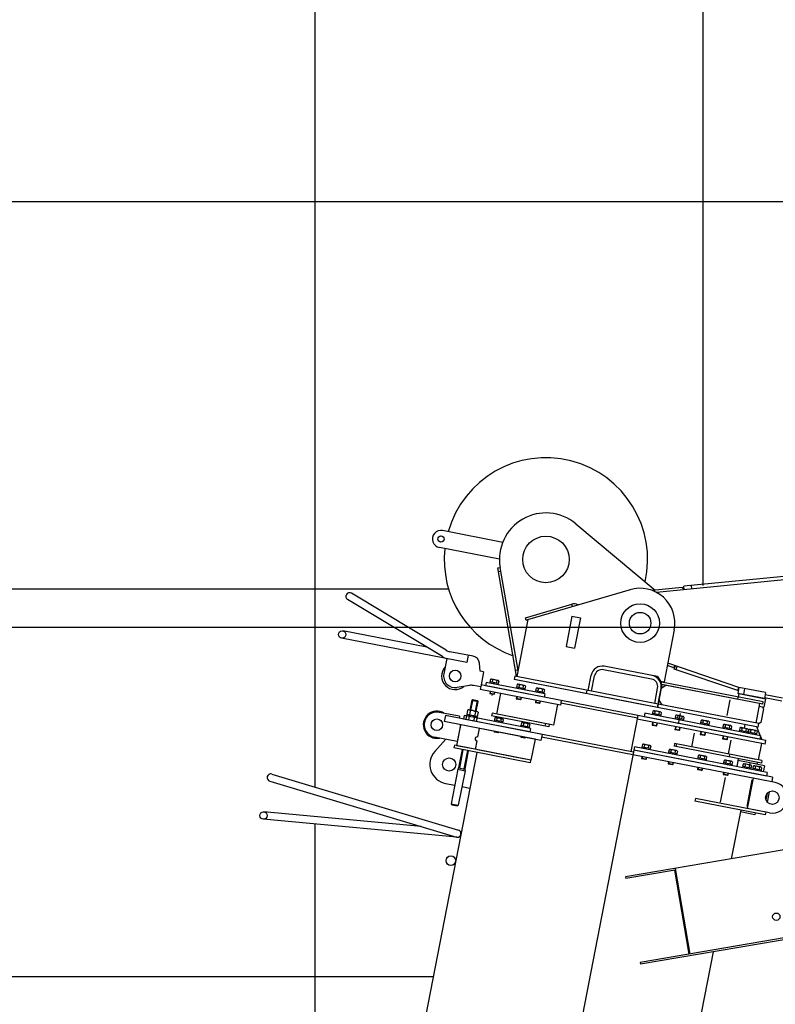
# Model space of a CAD drawing. Extents: x 0 to 261737, y -109 to 114646.
# Drawn here: x 195520 to 197470, y 88125 to 90666 of the extents above; entities that cross this region are included whole.
import ezdxf

# ---------------------------------------------------------------- set-up
doc = ezdxf.new("R2010")
doc.units = 0
doc.linetypes.add('CENTER', pattern=[50.8, 31.75, -6.35, 6.35, -6.35])
doc.layers.add('LY_1', color=7, linetype='CONTINUOUS')

msp = doc.modelspace()

# ---------------------------------------------------------------- linework, layer by layer
at = {"layer": 'LY_1', "color": 14, "linetype": 'CONTINUOUS'}
for p, q in [((196282.76767, 88685.797033), (196282.76767, 107197.141873)), ((196282.76767, 86630.372784), (196282.76767, 88590.231251))]:
    msp.add_line(p, q, dxfattribs=at)
at = {"layer": 'LY_1', "color": 82, "linetype": 'CONTINUOUS'}
for p, q in [((197282.76767, 107197.141873), (197282.76767, 89206.134272)), ((191282.76767, 90197.131613), (206441.35907, 90197.131613)), ((191282.76767, 89197.128585), (196626.743319, 89197.128585)), ((191282.76767, 88197.125558), (196587.313558, 88197.125558))]:
    msp.add_line(p, q, dxfattribs=at)
at = {"layer": 'LY_1', "color": 101, "linetype": 'CONTINUOUS'}
for p, q in [((196955.013299, 89365.21007), (197159.593457, 89193.925563)), ((196766.37783, 89317.305732), (196611.247455, 89347.460022)), ((196757.982234, 89274.114136), (196602.851859, 89304.268426)), ((196753.834555, 89251.65526), (196759.746184, 89252.681245)), ((196802.397837, 88971.838163), (196753.834555, 89251.65526)), ((196755.544529, 89241.802545), (196761.456158, 89242.82853)), ((196805.954685, 88986.432174), (196759.746184, 89252.681245)), ((196620.481128, 89038.837103), (196375.832271, 89185.836967)), ((196831.56943, 89118.208613), (197095.905908, 89195.204377)), ((196610.695405, 89022.550925), (196366.046548, 89169.550789)), ((196825.090987, 89122.570926), (196945.103473, 89157.528088)), ((196946.781417, 89151.767489), (196945.103473, 89157.528088)), ((196831.56943, 89118.208613), (196802.948081, 88970.964536)), ((196826.768931, 89116.810327), (196825.090987, 89122.570926)), ((196826.768931, 89116.810327), (196831.56943, 89118.208613)), ((196945.27269, 89126.668439), (196930.007971, 89048.138265)), ((196945.27269, 89126.668439), (196966.868488, 89122.470642)), ((196966.868488, 89122.470642), (196951.603769, 89043.940467)), ((196570.483748, 89046.712525), (196353.671197, 89088.856616)), ((197209.421511, 89091.622577), (197183.280679, 88957.139653)), ((196673.982797, 89007.238731), (196350.045826, 89070.2057)), ((196690.403915, 89023.402406), (196630.208001, 89035.103307)), ((196930.007971, 89048.138265), (196951.603769, 89043.940467)), ((196621.92931, 89017.356904), (196614.29695, 88978.091817)), ((196677.608168, 89025.889648), (196673.982797, 89007.238731)), ((196708.422495, 88985.263581), (196706.499317, 89005.648394)), ((196717.25714, 88983.546301), (196708.422495, 88985.263581)), ((196717.25714, 88983.546301), (196709.62478, 88944.281213)), ((196805.816981, 88987.225612), (196799.905352, 88986.199627)), ((197150.586977, 88964.513381), (197026.901952, 88988.555315)), ((197165.556225, 88970.772105), (197028.619233, 88997.38996)), ((196733.72811, 88956.914184), (196733.155683, 88953.969303)), ((196734.80605, 88963.507868), (196733.531785, 88956.952346)), ((196755.02942, 88952.773629), (196733.531785, 88956.952346)), ((196753.868688, 88961.148986), (196737.745462, 88964.283024)), ((196740.180459, 88962.463189), (196738.906194, 88955.907667)), ((196750.929275, 88960.37383), (196749.655011, 88953.818308)), ((196756.303685, 88959.329151), (196755.02942, 88952.773629)), ((196797.532178, 88972.017281), (196795.814897, 88963.182636)), ((197165.888345, 88891.247645), (196795.814897, 88963.182636)), ((197167.605626, 88900.08229), (196797.532178, 88972.017281)), ((197111.89885, 88901.74214), (196801.213846, 88962.133187)), ((196803.143037, 88971.967495), (196802.397837, 88971.838163)), ((196986.986224, 88935.191145), (196994.618584, 88974.456232)), ((196995.820869, 88933.473864), (197003.453228, 88972.738951)), ((197165.556225, 88970.772105), (197173.464407, 88959.047743)), ((197173.464407, 88959.047743), (197183.280679, 88957.139653)), ((197175.37363, 88950.526894), (197176.518484, 88956.416657)), ((197438.612942, 88905.470655), (197176.518484, 88956.416657)), ((196680.779537, 88948.00027), (196648.565032, 88942.757166)), ((196709.62478, 88944.281213), (196691.323074, 88947.838704)), ((196710.578825, 88949.189349), (196708.289117, 88937.409823)), ((196915.412453, 88897.149125), (196708.289117, 88937.409823)), ((197115.500038, 88870.480639), (196710.578825, 88949.189349)), ((196724.075632, 88955.734286), (196722.358351, 88946.899641)), ((196873.528937, 88917.515056), (196722.358351, 88946.899641)), ((196875.246218, 88926.349701), (196724.075632, 88955.734286)), ((196733.811423, 88932.448789), (196732.857378, 88927.540653)), ((196734.741024, 88932.268093), (196733.59617, 88926.37833)), ((196744.280602, 88954.862987), (196742.007948, 88952.248597)), ((196743.708176, 88951.918106), (196745.98083, 88954.532496)), ((196754.833095, 88952.811791), (196754.260668, 88949.866909)), ((196802.442013, 88943.557555), (196801.869586, 88940.612673)), ((196803.519952, 88950.151238), (196802.245688, 88943.595716)), ((196823.743323, 88939.416999), (196802.245688, 88943.595716)), ((196822.58259, 88947.792356), (196806.459365, 88950.926394)), ((196808.894362, 88949.106559), (196807.620097, 88942.551037)), ((196812.994505, 88941.506358), (196810.72185, 88938.891967)), ((196812.422079, 88938.561476), (196814.694733, 88941.175866)), ((196819.643178, 88947.017201), (196818.368914, 88940.461679)), ((196823.546998, 88939.455161), (196822.974571, 88936.51028)), ((196825.017587, 88945.972521), (196823.743323, 88939.416999)), ((196851.523372, 88934.017105), (196850.950945, 88931.072223)), ((196852.601312, 88940.610789), (196851.327047, 88934.055267)), ((196872.824682, 88929.87655), (196851.327047, 88934.055267)), ((196871.66395, 88938.251907), (196855.540724, 88941.385944)), ((196857.975721, 88939.566109), (196856.701456, 88933.010587)), ((196862.075864, 88931.965908), (196859.80321, 88929.351517)), ((196861.503438, 88929.021027), (196863.776092, 88931.635417)), ((196868.724537, 88937.476751), (196867.450273, 88930.921229)), ((196874.098947, 88936.432072), (196872.824682, 88929.87655)), ((196982.324061, 88926.928927), (196984.041342, 88935.763572)), ((197158.770981, 88901.799571), (197166.403341, 88941.064658)), ((197177.336885, 88950.145276), (197165.888345, 88891.247645)), ((197165.888345, 88891.247645), (197175.428795, 88940.329004)), ((197169.513716, 88909.898561), (197175.428795, 88940.329004)), ((197437.468088, 88899.580892), (197175.37363, 88950.526894)), ((197187.153156, 88948.237186), (197175.428795, 88940.329004)), ((197369.735812, 88912.746713), (197177.336885, 88950.145276)), ((196686.668582, 88910.031466), (196681.706477, 88884.503647)), ((196686.671797, 88910.029839), (196689.016802, 88911.611175)), ((196689.014313, 88911.613681), (196700.79336, 88909.324067)), ((196702.374377, 88906.978568), (196697.412272, 88881.45075)), ((196700.795793, 88909.320646), (196702.377342, 88906.975785)), ((196744.636905, 88925.250945), (196732.857378, 88927.540653)), ((196732.857378, 88927.540653), (196733.648197, 88926.368217)), ((196743.464468, 88924.460127), (196733.648197, 88926.368217)), ((196743.464468, 88924.460127), (196744.636905, 88925.250945)), ((196744.661349, 88930.339777), (196743.516495, 88924.450014)), ((196745.59095, 88930.159081), (196744.636905, 88925.250945)), ((196760.315358, 88927.296946), (196750.011672, 88874.289078)), ((196802.525326, 88919.092159), (196801.571281, 88914.184024)), ((196813.350808, 88911.894316), (196801.571281, 88914.184024)), ((196801.571281, 88914.184024), (196802.3621, 88913.011587)), ((196803.454927, 88918.911463), (196802.310073, 88913.0217)), ((196812.178371, 88911.103497), (196802.3621, 88913.011587)), ((196812.178371, 88911.103497), (196813.350808, 88911.894316)), ((196813.375252, 88916.983148), (196812.230398, 88911.093385)), ((196814.304853, 88916.802451), (196813.350808, 88911.894316)), ((196851.606686, 88909.55171), (196850.652641, 88904.643574)), ((196852.536287, 88909.371014), (196851.391433, 88903.48125)), ((196862.456611, 88907.442698), (196861.311757, 88901.552935)), ((196863.386212, 88907.262002), (196862.432167, 88902.353866)), ((196872.628357, 88929.914711), (196872.05593, 88926.96983)), ((196875.246218, 88926.349701), (196873.528937, 88917.515056)), ((196917.702161, 88908.928651), (196915.412453, 88897.149125)), ((197169.513716, 88909.898561), (197177.421898, 88898.1742)), ((197352.74117, 88910.956553), (197344.918001, 88870.709839)), ((197373.334734, 88918.159453), (197372.18988, 88912.26969)), ((197376.033643, 88926.803289), (197374.316362, 88917.968644)), ((197376.033643, 88926.803289), (197444.747545, 88913.446659)), ((197437.468088, 88899.580892), (197438.612942, 88905.470655)), ((197444.747545, 88913.446659), (197440.549747, 88891.850861)), ((196675.666037, 88884.072366), (196673.486361, 88872.858905)), ((196699.501107, 88881.044721), (196679.365047, 88884.958775)), ((196682.463853, 88882.751004), (196680.284177, 88871.537543)), ((196696.057089, 88880.108747), (196693.877413, 88868.895286)), ((196862.432167, 88902.353866), (196850.652641, 88904.643574)), ((196850.652641, 88904.643574), (196851.443459, 88903.471138)), ((196861.259731, 88901.563048), (196851.443459, 88903.471138)), ((196861.259731, 88901.563048), (196862.432167, 88902.353866)), ((196907.559435, 88898.675597), (196897.255749, 88845.667729)), ((197114.164375, 88863.609248), (196916.366498, 88902.057261)), ((197165.888345, 88891.247645), (197111.89885, 88901.74214)), ((197153.962991, 88882.032012), (197152.688727, 88875.47649)), ((197173.025629, 88879.67313), (197156.902403, 88882.807168)), ((197159.3374, 88880.987333), (197158.063136, 88874.431811)), ((197165.888345, 88891.247645), (197167.605626, 88900.08229)), ((197426.019548, 88840.683261), (197165.888345, 88891.247645)), ((197427.736829, 88849.517906), (197167.605626, 88900.08229)), ((197429.615071, 88901.107364), (197419.883812, 88851.044378)), ((197428.279408, 88894.235974), (197440.549747, 88891.850861)), ((197439.786512, 88887.924353), (197432.917388, 88852.585774)), ((197439.786512, 88887.924353), (197436.623239, 88892.614097)), ((196654.631741, 88868.379858), (196602.578254, 88878.498031)), ((196618.339118, 88870.340846), (196615.286174, 88854.634811)), ((196865.110292, 88806.073922), (196615.286174, 88854.634811)), ((196868.163236, 88821.779957), (196618.339118, 88870.340846)), ((196654.631741, 88868.379858), (196653.677696, 88863.471722)), ((196666.68369, 88870.112064), (196664.966409, 88861.277419)), ((196836.751166, 88827.885845), (196664.966409, 88861.277419)), ((196838.468447, 88836.720489), (196666.68369, 88870.112064)), ((196673.186125, 88871.314328), (196671.006915, 88860.103264)), ((196698.19099, 88854.819215), (196671.006915, 88860.103264)), ((196700.670901, 88867.577252), (196673.488025, 88872.861068)), ((196679.983941, 88869.992966), (196677.804731, 88858.781902)), ((196693.577177, 88867.350709), (196691.397967, 88856.139645)), ((196700.3702, 88866.030279), (196698.19099, 88854.819215)), ((196702.850112, 88878.788317), (196700.670436, 88867.574856)), ((196739.213773, 88876.387977), (196737.87811, 88869.516587)), ((196885.122187, 88840.895238), (196737.87811, 88869.516587)), ((196867.806934, 88851.391999), (196739.213773, 88876.387977)), ((196897.255749, 88845.667729), (196739.213773, 88876.387977)), ((196745.050071, 88857.935332), (196744.477644, 88854.990451)), ((196746.12801, 88864.529016), (196744.853746, 88857.973494)), ((196766.351381, 88853.794777), (196744.853746, 88857.973494)), ((196765.190648, 88862.170134), (196749.067422, 88865.304172)), ((196751.50242, 88863.484337), (196750.228155, 88856.928815)), ((196755.602563, 88855.884135), (196753.329908, 88853.269745)), ((196755.030136, 88852.939254), (196757.302791, 88855.553644)), ((196757.510654, 88865.700407), (196757.129036, 88863.737153)), ((196762.251236, 88861.394979), (196760.976972, 88854.839456)), ((196767.625645, 88860.350299), (196766.351381, 88853.794777)), ((197115.500038, 88870.480639), (197097.373184, 88777.226056)), ((197443.909495, 88796.45714), (197113.591948, 88860.664367)), ((197445.817585, 88806.273412), (197115.500038, 88870.480639)), ((197133.416302, 88876.16652), (197131.699021, 88867.331875)), ((197430.180186, 88809.313014), (197131.699021, 88867.331875)), ((197431.897467, 88818.147659), (197133.416302, 88876.16652)), ((197430.180186, 88809.313014), (197141.515292, 88865.423785)), ((197152.885052, 88875.438328), (197152.312625, 88872.493447)), ((197174.186361, 88871.297773), (197152.688727, 88875.47649)), ((197163.437544, 88873.387131), (197161.164889, 88870.772741)), ((197162.865117, 88870.44225), (197165.137772, 88873.05664)), ((197170.086217, 88878.897975), (197168.811952, 88872.342453)), ((197173.990036, 88871.335935), (197173.417609, 88868.391054)), ((197175.460626, 88877.853295), (197174.186361, 88871.297773)), ((197211.782683, 88863.989789), (197211.210256, 88861.044907)), ((197212.860622, 88870.583473), (197211.586358, 88864.027951)), ((197233.083992, 88859.849234), (197211.586358, 88864.027951)), ((197231.92326, 88868.224591), (197215.800034, 88871.358628)), ((197218.235031, 88869.538793), (197216.960767, 88862.983271)), ((197222.335175, 88861.938592), (197220.06252, 88859.324201)), ((197221.762748, 88858.99371), (197224.035403, 88861.608101)), ((197228.983848, 88867.449435), (197227.709583, 88860.893913)), ((197232.887667, 88859.887395), (197232.31524, 88856.942514)), ((197234.358257, 88866.404756), (197233.083992, 88859.849234)), ((197278.329195, 88857.857671), (197277.05493, 88851.302149)), ((197297.391833, 88855.498789), (197281.268607, 88858.632827)), ((197283.703604, 88856.812992), (197282.429339, 88850.25747)), ((197294.45242, 88854.723634), (197293.178156, 88848.168112)), ((196657.496143, 88846.430024), (196647.001648, 88792.440529)), ((196657.114525, 88844.46677), (196649.100547, 88803.238428)), ((196655.532888, 88846.811642), (196657.114525, 88844.46677)), ((196705.595875, 88837.080384), (196701.302672, 88814.993772)), ((196849.895071, 88809.031461), (196702.650993, 88837.652811)), ((196744.370148, 88829.543428), (196744.179339, 88828.561801)), ((196745.299749, 88829.362732), (196744.918131, 88827.399478)), ((196766.155056, 88853.832939), (196765.582629, 88850.888057)), ((196813.763974, 88844.578703), (196813.191547, 88841.633821)), ((196814.841913, 88851.172386), (196813.567649, 88844.616864)), ((196835.065284, 88840.438147), (196813.567649, 88844.616864)), ((196833.904551, 88848.813505), (196817.781325, 88851.947542)), ((196820.216322, 88850.127707), (196818.942058, 88843.572185)), ((196824.316466, 88842.527506), (196822.043811, 88839.913115)), ((196823.744039, 88839.582624), (196826.016694, 88842.197014)), ((196830.965139, 88848.038349), (196829.690874, 88841.482827)), ((196834.868958, 88840.476309), (196834.296531, 88837.531428)), ((196836.339548, 88846.99367), (196835.065284, 88840.438147)), ((196838.468447, 88836.720489), (196836.751166, 88827.885845)), ((196876.641579, 88849.674718), (196875.305916, 88842.803328)), ((196886.45785, 88847.766628), (196885.122187, 88840.895238)), ((197153.349983, 88852.936188), (197152.01432, 88846.064797)), ((197163.793846, 88843.775089), (197152.01432, 88846.064797)), ((197152.01432, 88846.064797), (197152.805138, 88844.892361)), ((197154.279584, 88852.755492), (197152.753112, 88844.902474)), ((197162.62141, 88842.984271), (197152.805138, 88844.892361)), ((197162.62141, 88842.984271), (197163.793846, 88843.775089)), ((197164.199908, 88850.827176), (197162.673436, 88842.974158)), ((197165.129509, 88850.64648), (197163.793846, 88843.775089)), ((197212.24548, 88841.488063), (197210.909817, 88834.616672)), ((197222.689343, 88832.326964), (197210.909817, 88834.616672)), ((197210.909817, 88834.616672), (197211.700635, 88833.444236)), ((197213.175081, 88841.307367), (197211.648609, 88833.454349)), ((197221.516907, 88831.536146), (197211.700635, 88833.444236)), ((197221.516907, 88831.536146), (197222.689343, 88832.326964)), ((197223.095405, 88839.379051), (197221.568933, 88831.526033)), ((197224.025006, 88839.198355), (197222.689343, 88832.326964)), ((197277.251255, 88851.263987), (197276.678828, 88848.319106)), ((197298.552565, 88847.123432), (197277.05493, 88851.302149)), ((197287.803747, 88849.21279), (197285.531093, 88846.5984)), ((197287.231321, 88846.267909), (197289.503975, 88848.882299)), ((197298.35624, 88847.161594), (197297.783813, 88844.216712)), ((197299.82683, 88853.678954), (197298.552565, 88847.123432)), ((197334.823352, 88840.073105), (197334.250925, 88837.128224)), ((197335.901291, 88846.666789), (197334.627027, 88840.111267)), ((197356.124662, 88835.93255), (197334.627027, 88840.111267)), ((197354.963929, 88844.307907), (197338.840703, 88847.441945)), ((197341.2757, 88845.62211), (197340.001436, 88839.066588)), ((197345.375844, 88838.021908), (197343.103189, 88835.407518)), ((197344.803417, 88835.077027), (197347.076072, 88837.691417)), ((197352.024517, 88843.532752), (197350.750253, 88836.97723)), ((197355.928336, 88835.970712), (197355.355909, 88833.02583)), ((197357.398926, 88842.488072), (197356.124662, 88835.93255)), ((197377.554928, 88831.766928), (197376.982501, 88828.822047)), ((197378.632867, 88838.360612), (197377.358603, 88831.80509)), ((197398.856238, 88827.626373), (197377.358603, 88831.80509)), ((197397.695505, 88836.00173), (197381.572279, 88839.135768)), ((197384.007276, 88837.315933), (197382.733012, 88830.760411)), ((197388.10742, 88829.715731), (197385.834765, 88827.101341)), ((197387.534993, 88826.77085), (197389.807648, 88829.38524)), ((197391.662597, 88847.361576), (197389.754507, 88837.545304)), ((197394.756093, 88835.226575), (197393.481828, 88828.671053)), ((197400.130502, 88834.181895), (197398.856238, 88827.626373)), ((197401.369864, 88833.940988), (197400.095599, 88827.385466)), ((197420.432502, 88831.582106), (197404.309276, 88834.716144)), ((197406.744273, 88832.896309), (197405.470009, 88826.340786)), ((197417.49309, 88830.80695), (197416.218825, 88824.251428)), ((197421.111412, 88841.637306), (197430.847204, 88818.351809)), ((197422.867499, 88829.762271), (197421.593234, 88823.206749)), ((197426.019548, 88840.683261), (197427.736829, 88849.517906)), ((197432.917388, 88852.585774), (197428.227643, 88849.422501)), ((196649.100547, 88803.238428), (196590.175669, 88814.692264)), ((196619.193019, 88809.051863), (196591.016006, 88777.256867)), ((196699.394582, 88805.1775), (196695.10138, 88783.090889)), ((196755.958866, 88826.272093), (196744.179339, 88828.561801)), ((196744.179339, 88828.561801), (196744.970158, 88827.389365)), ((196754.786429, 88825.481275), (196744.970158, 88827.389365)), ((196754.786429, 88825.481275), (196755.958866, 88826.272093)), ((196755.220074, 88827.434417), (196754.838456, 88825.471162)), ((196756.149675, 88827.25372), (196755.958866, 88826.272093)), ((196813.084051, 88816.186799), (196812.893242, 88815.205172)), ((196824.672768, 88812.915464), (196812.893242, 88815.205172)), ((196812.893242, 88815.205172), (196813.68406, 88814.032735)), ((196814.013652, 88816.006103), (196813.632034, 88814.042848)), ((196823.500332, 88812.124645), (196813.68406, 88814.032735)), ((196823.500332, 88812.124645), (196824.672768, 88812.915464)), ((196823.933977, 88814.077787), (196823.552359, 88812.114533)), ((196824.863577, 88813.897091), (196824.672768, 88812.915464)), ((197103.75376, 88775.985798), (196838.223607, 88827.599631)), ((196849.895071, 88809.031461), (196839.400576, 88755.041966)), ((196868.163236, 88821.779957), (196865.110292, 88806.073922)), ((197102.418097, 88769.114408), (196866.827573, 88814.908567)), ((197260.611395, 88824.955664), (197253.742271, 88789.617086)), ((197277.716187, 88828.761847), (197276.380524, 88821.890456)), ((197288.16005, 88819.600748), (197276.380524, 88821.890456)), ((197276.380524, 88821.890456), (197277.171342, 88820.71802)), ((197278.645788, 88828.58115), (197277.119316, 88820.728133)), ((197286.987614, 88818.80993), (197277.171342, 88820.71802)), ((197286.987614, 88818.80993), (197288.16005, 88819.600748)), ((197288.566112, 88826.652835), (197287.03964, 88818.799817)), ((197289.495713, 88826.472139), (197288.16005, 88819.600748)), ((197335.288283, 88817.570965), (197333.95262, 88810.699574)), ((197345.732146, 88808.409866), (197333.95262, 88810.699574)), ((197333.95262, 88810.699574), (197334.743438, 88809.527138)), ((197336.217884, 88817.390269), (197334.691412, 88809.537251)), ((197344.55971, 88807.619048), (197334.743438, 88809.527138)), ((197344.55971, 88807.619048), (197345.732146, 88808.409866)), ((197346.138209, 88815.461953), (197344.611736, 88807.608935)), ((197347.067809, 88815.281257), (197345.732146, 88808.409866)), ((197355.062736, 88806.596183), (197348.193612, 88771.257605)), ((197398.659912, 88827.664535), (197398.087485, 88824.719654)), ((197400.291925, 88827.347304), (197399.719498, 88824.402422)), ((197421.593234, 88823.206749), (197400.095599, 88827.385466)), ((197410.844417, 88825.296107), (197408.571762, 88822.681717)), ((197410.27199, 88822.351226), (197412.544645, 88824.965616)), ((197421.396909, 88823.244911), (197420.824482, 88820.300029)), ((197431.897467, 88818.147659), (197430.180186, 88809.313014)), ((197431.591241, 88816.572265), (197435.019686, 88808.372311)), ((197443.909495, 88796.45714), (197445.817585, 88806.273412)), ((196641.602698, 88793.489979), (196640.267035, 88786.618589)), ((196837.083286, 88748.361385), (196640.267035, 88786.618589)), ((196839.400576, 88755.041966), (196641.602698, 88793.489979)), ((196685.285108, 88784.998979), (196647.001648, 88792.440529)), ((196661.863552, 88782.420651), (196652.704954, 88735.303744)), ((196677.568149, 88779.367987), (196668.409551, 88732.25108)), ((196824.676168, 88757.904101), (196700.991143, 88781.946035)), ((197104.707805, 88780.893934), (196874.782919, 87598.032938)), ((197106.425086, 88789.728579), (197104.707805, 88780.893934)), ((197447.459295, 88714.269793), (197104.707805, 88780.893934)), ((197463.001727, 88711.248651), (197105.198619, 88780.798529)), ((197449.176576, 88723.104438), (197106.425086, 88789.728579)), ((197447.459295, 88714.269793), (197114.524077, 88778.985844)), ((197125.893836, 88789.000387), (197125.321409, 88786.055505)), ((197126.971776, 88795.594071), (197125.697511, 88789.038549)), ((197147.195146, 88784.859832), (197125.697511, 88789.038549)), ((197146.034413, 88793.235189), (197129.911188, 88796.369226)), ((197132.346185, 88794.549391), (197131.07192, 88787.993869)), ((197136.446328, 88786.94919), (197134.173674, 88784.3348)), ((197135.873902, 88784.004309), (197138.146556, 88786.618699)), ((197143.095001, 88792.460033), (197141.820737, 88785.904511)), ((197146.998821, 88784.897994), (197146.426394, 88781.953112)), ((197148.469411, 88791.415354), (197147.195146, 88784.859832)), ((197195.685678, 88782.237441), (197194.411414, 88775.681919)), ((197214.748316, 88779.878559), (197198.625091, 88783.012597)), ((197201.060088, 88781.192762), (197199.785823, 88774.63724)), ((197209.930456, 88798.13324), (197208.594793, 88791.26185)), ((197434.369046, 88747.375781), (197208.594793, 88791.26185)), ((197435.704709, 88754.247171), (197209.930456, 88798.13324)), ((197211.808904, 88779.103403), (197210.53464, 88772.547881)), ((197214.838592, 88797.179195), (197213.502929, 88790.307805)), ((197434.093224, 88798.36523), (197425.888437, 88756.155261)), ((196699.65548, 88775.074644), (196485.567741, 87673.688704)), ((196699.65548, 88775.074644), (196680.76539, 88677.893553)), ((196838.418949, 88755.232775), (196837.083286, 88748.361385)), ((197460.712019, 88699.469124), (197102.418097, 88769.114408)), ((197103.75376, 88775.985798), (197102.799715, 88771.077662)), ((197125.97715, 88764.534992), (197125.023105, 88759.626856)), ((197136.802631, 88757.337148), (197125.023105, 88759.626856)), ((197125.023105, 88759.626856), (197125.813923, 88758.45442)), ((197126.906751, 88764.354296), (197125.761897, 88758.464533)), ((197135.630195, 88756.54633), (197125.813923, 88758.45442)), ((197135.630195, 88756.54633), (197136.802631, 88757.337148)), ((197136.827075, 88762.42598), (197135.682221, 88756.536217)), ((197137.756676, 88762.245284), (197136.802631, 88757.337148)), ((197194.607739, 88775.643757), (197194.035312, 88772.698876)), ((197215.909049, 88771.503202), (197194.411414, 88775.681919)), ((197205.160231, 88773.59256), (197202.887576, 88770.97817)), ((197204.587805, 88770.647679), (197206.860459, 88773.262069)), ((197215.712724, 88771.541364), (197215.140297, 88768.596482)), ((197217.183313, 88778.058724), (197215.909049, 88771.503202)), ((197270.1484, 88760.96014), (197269.575973, 88758.015259)), ((197271.226339, 88767.553824), (197269.952075, 88760.998302)), ((197291.44971, 88756.819585), (197269.952075, 88760.998302)), ((197290.288977, 88765.194942), (197274.165751, 88768.32898)), ((197276.600748, 88766.509145), (197275.326484, 88759.953623)), ((197280.700892, 88758.908943), (197278.428237, 88756.294553)), ((197280.128465, 88755.964062), (197282.40112, 88758.578452)), ((197287.349565, 88764.419786), (197286.075301, 88757.864264)), ((197291.253384, 88756.857747), (197290.680957, 88753.912865)), ((197292.723974, 88763.375107), (197291.44971, 88756.819585)), ((197337.655681, 88754.641268), (197336.381417, 88748.085746)), ((197356.718319, 88752.282386), (197340.595094, 88755.416424)), ((197343.030091, 88753.596589), (197341.755826, 88747.041067)), ((197351.512578, 88769.593746), (197350.558534, 88764.685611)), ((197374.489787, 88759.015129), (197370.482799, 88738.400959)), ((197422.617102, 88744.566544), (197373.535742, 88754.106993)), ((197419.998674, 88757.300115), (197380.733586, 88764.932475)), ((197435.704709, 88754.247171), (197434.369046, 88747.375781)), ((196650.468525, 88731.66086), (196633.105186, 88642.334224)), ((196652.705137, 88735.298607), (196650.468459, 88731.656955)), ((196650.468991, 88731.663256), (196669.115966, 88728.038651)), ((196669.118483, 88728.035675), (196651.755144, 88638.709039)), ((196652.706152, 88735.303511), (196668.409551, 88732.25108)), ((196668.407456, 88732.246385), (196669.117081, 88728.03203)), ((197194.691053, 88751.178362), (197193.737008, 88746.270226)), ((197205.516534, 88743.980518), (197193.737008, 88746.270226)), ((197193.737008, 88746.270226), (197194.527826, 88745.09779)), ((197195.620653, 88750.997666), (197194.475799, 88745.107903)), ((197204.344098, 88743.1897), (197194.527826, 88745.09779)), ((197204.344098, 88743.1897), (197205.516534, 88743.980518)), ((197205.540978, 88749.06935), (197204.396124, 88743.179587)), ((197206.470579, 88748.888654), (197205.516534, 88743.980518)), ((197270.231713, 88736.494745), (197269.277668, 88731.586609)), ((197281.057194, 88729.296901), (197269.277668, 88731.586609)), ((197269.277668, 88731.586609), (197270.068486, 88730.414173)), ((197271.161314, 88736.314049), (197270.01646, 88730.424286)), ((197279.884758, 88728.506083), (197270.068486, 88730.414173)), ((197279.884758, 88728.506083), (197281.057194, 88729.296901)), ((197281.081639, 88734.385733), (197279.936785, 88728.49597)), ((197282.011239, 88734.205037), (197281.057194, 88729.296901)), ((197336.577742, 88748.047584), (197336.005315, 88745.102703)), ((197357.879052, 88743.907029), (197336.381417, 88748.085746)), ((197347.130234, 88745.996387), (197344.857579, 88743.381997)), ((197346.557807, 88743.051506), (197348.830462, 88745.665896)), ((197353.778907, 88751.50723), (197352.504643, 88744.951708)), ((197357.682727, 88743.945191), (197357.1103, 88741.000309)), ((197359.153316, 88750.462551), (197357.879052, 88743.907029)), ((197385.883407, 88738.463534), (197385.31098, 88735.518652)), ((197386.961346, 88745.057218), (197385.687082, 88738.501696)), ((197407.184717, 88734.322979), (197385.687082, 88738.501696)), ((197406.023984, 88742.698336), (197389.900758, 88745.832373)), ((197392.335755, 88744.012538), (197391.061491, 88737.457016)), ((197396.435899, 88736.412337), (197394.163244, 88733.797947)), ((197395.863472, 88733.467456), (197398.136127, 88736.081846)), ((197403.084572, 88741.92318), (197401.810307, 88735.367658)), ((197404.456999, 88748.09651), (197403.502954, 88743.188375)), ((197441.758832, 88740.845768), (197404.456999, 88748.09651)), ((197406.988391, 88734.361141), (197406.415964, 88731.416259)), ((197408.458981, 88740.878501), (197407.184717, 88734.322979)), ((197412.118403, 88733.363967), (197411.545976, 88730.419086)), ((197413.196342, 88739.957651), (197411.922078, 88733.402129)), ((197433.419713, 88729.223412), (197411.922078, 88733.402129)), ((197432.25898, 88737.598769), (197416.135754, 88740.732807)), ((197418.570751, 88738.912972), (197417.296487, 88732.35745)), ((197422.670895, 88731.31277), (197420.39824, 88728.69838)), ((197422.098468, 88728.367889), (197424.371123, 88730.982279)), ((197423.571147, 88749.47468), (197422.617102, 88744.566544)), ((197429.319568, 88736.823613), (197428.045303, 88730.268091)), ((197433.223387, 88729.261574), (197432.65096, 88726.316692)), ((197434.693977, 88735.778934), (197433.419713, 88729.223412)), ((197441.758832, 88740.845768), (197438.705888, 88725.139734)), ((196170.764553, 88719.422151), (196652.037695, 88574.936294)), ((197340.550021, 88710.60165), (197328.147437, 88646.795883)), ((197336.661055, 88723.582189), (197335.70701, 88718.674053)), ((197347.486537, 88716.384345), (197335.70701, 88718.674053)), ((197335.70701, 88718.674053), (197336.497829, 88717.501617)), ((197337.590656, 88723.401493), (197336.445802, 88717.51173)), ((197346.3141, 88715.593527), (197336.497829, 88717.501617)), ((197346.3141, 88715.593527), (197347.486537, 88716.384345)), ((197347.510981, 88721.473177), (197346.366127, 88715.583414)), ((197348.440582, 88721.292481), (197347.486537, 88716.384345)), ((197409.623877, 88704.30607), (197396.267247, 88635.592167)), ((197413.103101, 88708.723361), (197397.838381, 88630.193186)), ((197470.037477, 88697.656439), (197413.103101, 88708.723361)), ((197449.176576, 88723.104438), (197447.459295, 88714.269793)), ((197463.001727, 88711.248651), (197460.712019, 88699.469124)), ((196165.301339, 88701.224533), (196647.484362, 88556.465516)), ((196618.895774, 88695.013372), (196642.454826, 88690.433956)), ((196661.104784, 88686.808771), (196681.719435, 88682.801689)), ((197263.846271, 88656.238614), (197262.510608, 88649.367224)), ((197445.4473, 88620.93895), (197263.846271, 88656.238614)), ((197448.740036, 88669.323668), (197445.639757, 88653.374114)), ((197454.204255, 88673.850842), (197449.010183, 88647.129659)), ((196633.105186, 88642.334224), (196651.75754, 88638.708573)), ((196633.10905, 88642.331467), (196634.690595, 88639.986604)), ((196634.687634, 88639.989691), (196649.41324, 88637.127323)), ((196649.41787, 88637.121678), (196651.762065, 88638.702031)), ((197444.111637, 88614.067559), (197262.510608, 88649.367224)), ((197380.796683, 88626.37474), (197356.39094, 88500.818073)), ((197454.772758, 88619.126264), (197397.838381, 88630.193186)), ((196648.430316, 88556.377939), (196148.076275, 88602.701077)), ((196555.586392, 88584.054749), (196149.827818, 88621.620171)), ((197417.144471, 88614.215862), (197379.842638, 88621.466604)), ((197418.098516, 88619.123998), (197417.144471, 88614.215862)), ((197445.4473, 88620.93895), (197444.111637, 88614.067559)), ((197723.795805, 88563.681151), (197083.394374, 88454.108282)), ((197211.215996, 88475.978599), (197249.077801, 88254.694316)), ((197083.394374, 88454.108282), (197084.153296, 88449.67274)), ((197211.974919, 88471.543056), (197084.153296, 88449.67274)), ((197209.729394, 88471.158846), (197246.832276, 88254.310106)), ((197761.657609, 88342.396869), (197121.256178, 88232.824)), ((197762.416532, 88337.961326), (197122.015101, 88228.388457)), ((197309.677357, 88260.497523), (197169.761888, 87540.694834)), ((197121.256178, 88232.824), (197122.015101, 88228.388457))]:
    msp.add_line(p, q, dxfattribs=at)
at = {"layer": 'LY_1', "color": 162, "linetype": 'CONTINUOUS'}
for p, q in [((197766.549959, 89246.951679), (197163.327714, 89188.260559)), ((197765.67841, 89255.909379), (197234.188165, 89204.197497)), ((197229.50218, 89200.727403), (197152.27684, 89193.213686)), ((197229.50218, 89200.727403), (197234.962874, 89196.235097)), ((197235.059713, 89195.239797), (197234.188165, 89204.197497)), ((197254.965715, 89197.176571), (197254.094166, 89206.134272)), ((197205.607568, 88994.589857), (197191.490999, 88999.378088)), ((197376.141705, 88943.081751), (197192.64637, 89005.321955)), ((197205.607568, 88994.589857), (197211.948681, 88997.7188)), ((197209.378945, 88990.142755), (197212.269899, 88998.665805)), ((197373.250752, 88934.558701), (197209.378945, 88990.142755)), ((197214.113973, 88988.53667), (197217.004927, 88997.05972)), ((197376.141705, 88943.081751), (197373.088761, 88927.375716)), ((197373.250752, 88934.558701), (197376.141705, 88943.081751)), ((197444.855608, 88929.725121), (197376.141705, 88943.081751)), ((197390.866113, 88940.219616), (197387.813169, 88924.513581)), ((197441.802664, 88914.019086), (197373.088761, 88927.375716)), ((197444.855608, 88929.725121), (197441.802664, 88914.019086)), ((197487.21796, 88907.228681), (197442.184282, 88915.982341)), ((197443.901563, 88924.816985), (197488.935241, 88916.063325))]:
    msp.add_line(p, q, dxfattribs=at)
at = {"layer": 'LY_1', "color": 7, "linetype": 'CONTINUOUS'}
msp.add_line((197781.075768, 89097.656666), (183252.149031, 89097.656666), dxfattribs=at)
at = {"layer": 'LY_1', "color": 111, "linetype": 'CONTINUOUS'}
for p, q in [((196689.014313, 88911.613681), (196683.67045, 88884.121889)), ((196686.668582, 88910.031466), (196702.374377, 88906.978568)), ((196700.79336, 88909.324067), (196695.449497, 88881.832274)), ((197219.852524, 88849.177854), (197224.997242, 88875.645132)), ((196663.827526, 88782.038893), (196654.668927, 88734.921987)), ((196675.604176, 88779.749744), (196666.445577, 88732.632838))]:
    msp.add_line(p, q, dxfattribs=at)
at = {"layer": 'LY_1', "color": 111, "linetype": 'CENTER'}
msp.add_line((196738.937951, 88927.377426), (196737.983906, 88922.46929), dxfattribs=at)
at = {"layer": 'LY_1', "color": 101, "linetype": 'CONTINUOUS'}
for centre, radius in [((196607.049657, 89325.864224), 8), ((196877.97876, 89273.200942), 60), ((197121.075065, 89108.795387), 50), ((197121.075065, 89108.795387), 27.75), ((196351.858512, 89079.531158), 9.5), ((196643.745765, 88972.367547), 15), ((196596.376962, 88846.595148), 15), ((196628.436224, 88744.094731), 17), ((197462.405118, 88658.391352), 17.5), ((196148.952046, 88612.160624), 9.5), ((196632.622959, 88495.732755), 12.5), ((197472.606183, 88351.266539), 9.5)]:
    msp.add_circle(centre, radius, dxfattribs=at)
for centre, radius, start, end in [((196877.97876, 89273.200942), 262.5, 347.265178, 164.192429), ((196877.97876, 89273.200942), 120, 50.062284, 189.845819), ((196607.049657, 89325.864224), 22, 79, 259), ((196877.97876, 89273.200942), 262.5, 173.807571, 251.160417), ((196370.939409, 89177.693878), 9.5, 59, 239), ((197121.075065, 89108.795387), 90, 349, 107.124919), ((196950.976276, 89137.36599), 21, 61.824443, 106.239752), ((196635.93227, 89064.552122), 30, 239, 259), ((196635.93227, 89064.552122), 49, 239, 259), ((196686.587735, 89003.769863), 20, 5.38954, 79), ((196643.745765, 88972.367547), 35, 137.997281, 310.246895), ((197023.085772, 88968.922771), 29, 79, 169), ((197023.085772, 88968.922771), 20, 79, 169), ((196643.745765, 88972.367547), 30, 169, 279.244176), ((196737.078457, 88960.851581), 3.495667, 27.453619, 130.546397), ((196743.517367, 88950.936479), 12, 51.854661, 106.14543), ((196753.201683, 88957.717543), 3.495667, 27.453619, 130.546407), ((197146.770797, 88944.880838), 20, 349, 79), ((197146.770797, 88944.880838), 29, 349, 79), ((196685.598804, 88918.389889), 30, 79, 99.244176), ((196805.79236, 88947.494951), 3.495667, 27.453619, 130.546397), ((196812.23127, 88937.579849), 12, 51.854661, 106.14543), ((196821.915585, 88944.360913), 3.495667, 27.453619, 130.546407), ((196854.873719, 88937.954501), 3.495667, 27.453619, 130.546397), ((196861.312629, 88928.039399), 12, 51.854661, 106.14543), ((196870.996945, 88934.820464), 3.495667, 27.453619, 130.546407), ((196596.376962, 88846.595148), 35, 57.213211, 280.786789), ((196678.487798, 88880.458518), 4.591095, 30.04654, 127.953586), ((196686.508474, 88867.278476), 15.999994, 53.353878, 104.646249), ((196698.88148, 88876.495632), 4.591095, 30.127122, 127.942439), ((197156.235398, 88879.375725), 3.495667, 27.453619, 130.546397), ((197162.674308, 88869.460623), 12, 51.854661, 106.14543), ((197172.358624, 88876.241687), 3.495667, 27.453619, 130.546407), ((196596.376962, 88846.595148), 32.5, 79, 259), ((196676.007887, 88867.700481), 4.591095, 30.04654, 127.953586), ((196684.028795, 88854.521637), 15.999994, 53.353878, 104.646249), ((196696.401568, 88863.737594), 4.591095, 30.127122, 127.942439), ((196748.400417, 88861.872729), 3.495667, 27.453619, 130.546397), ((196754.839327, 88851.957627), 12, 51.854661, 106.14543), ((196764.523643, 88858.738691), 3.495667, 27.453619, 130.546407), ((197215.133029, 88867.927185), 3.495667, 27.453619, 130.546397), ((197221.571939, 88858.012083), 12, 51.854661, 106.14543), ((197231.256255, 88864.793148), 3.495667, 27.453619, 130.546407), ((197280.601602, 88855.201384), 3.495667, 27.453619, 130.546397), ((197287.040512, 88845.286282), 12, 51.854661, 106.14543), ((197296.724828, 88852.067346), 3.495667, 27.453619, 130.546407), ((196817.11432, 88848.516099), 3.495667, 27.453619, 130.546397), ((196823.55323, 88838.600997), 12, 51.854661, 106.14543), ((196833.237546, 88845.382061), 3.495667, 27.453619, 130.546407), ((197338.173698, 88844.010502), 3.495667, 27.453619, 130.546397), ((197344.612608, 88834.0954), 12, 51.854661, 106.14543), ((197354.296924, 88840.876464), 3.495667, 27.453619, 130.546407), ((197380.905274, 88835.704325), 3.495667, 27.453619, 130.546397), ((197387.344184, 88825.789223), 12, 51.854661, 106.14543), ((197397.0285, 88832.570287), 3.495667, 27.453619, 130.546407), ((197403.642271, 88831.2847), 3.495667, 27.453619, 130.546397), ((197410.081181, 88821.369599), 12, 51.854661, 106.14543), ((197419.765497, 88828.150663), 3.495667, 27.453619, 130.546407), ((196700.348627, 88810.085636), 5, 79, 259), ((197129.244183, 88792.937783), 3.495667, 27.453619, 130.546397), ((197135.683093, 88783.022681), 12, 51.854661, 106.14543), ((197145.367409, 88789.803746), 3.495667, 27.453619, 130.546407), ((197197.958086, 88779.581154), 3.495667, 27.453619, 130.546397), ((197204.396996, 88769.666052), 12, 51.854661, 106.14543), ((197214.081311, 88776.447116), 3.495667, 27.453619, 130.546407), ((196628.436224, 88744.094731), 50, 138.452347, 259), ((197273.498746, 88764.897537), 3.495667, 27.453619, 130.546397), ((197279.937656, 88754.982435), 12, 51.854661, 106.14543), ((197289.621972, 88761.763499), 3.495667, 27.453619, 130.546407), ((197339.928089, 88751.984981), 3.495667, 27.453619, 130.546397), ((197346.366998, 88742.069879), 12, 51.854661, 106.14543), ((197356.051314, 88748.850943), 3.495667, 27.453619, 130.546407), ((197389.233753, 88742.40093), 3.495667, 27.453619, 130.546397), ((197395.672663, 88732.485828), 12, 51.854661, 106.14543), ((197405.356979, 88739.266893), 3.495667, 27.453619, 130.546407), ((197415.468749, 88737.301364), 3.495667, 27.453619, 130.546397), ((197421.907659, 88727.386262), 12, 51.854661, 106.14543), ((197431.591975, 88734.167326), 3.495667, 27.453619, 130.546407), ((196168.032946, 88710.323342), 9.5, 79, 253.289407), ((197462.405118, 88658.391352), 40, 259, 79), ((196649.306088, 88565.837485), 9.5, 264.710593, 73.289407)]:
    msp.add_arc(centre, radius, start, end, dxfattribs=at)

doc.saveas('drawing.dxf')
